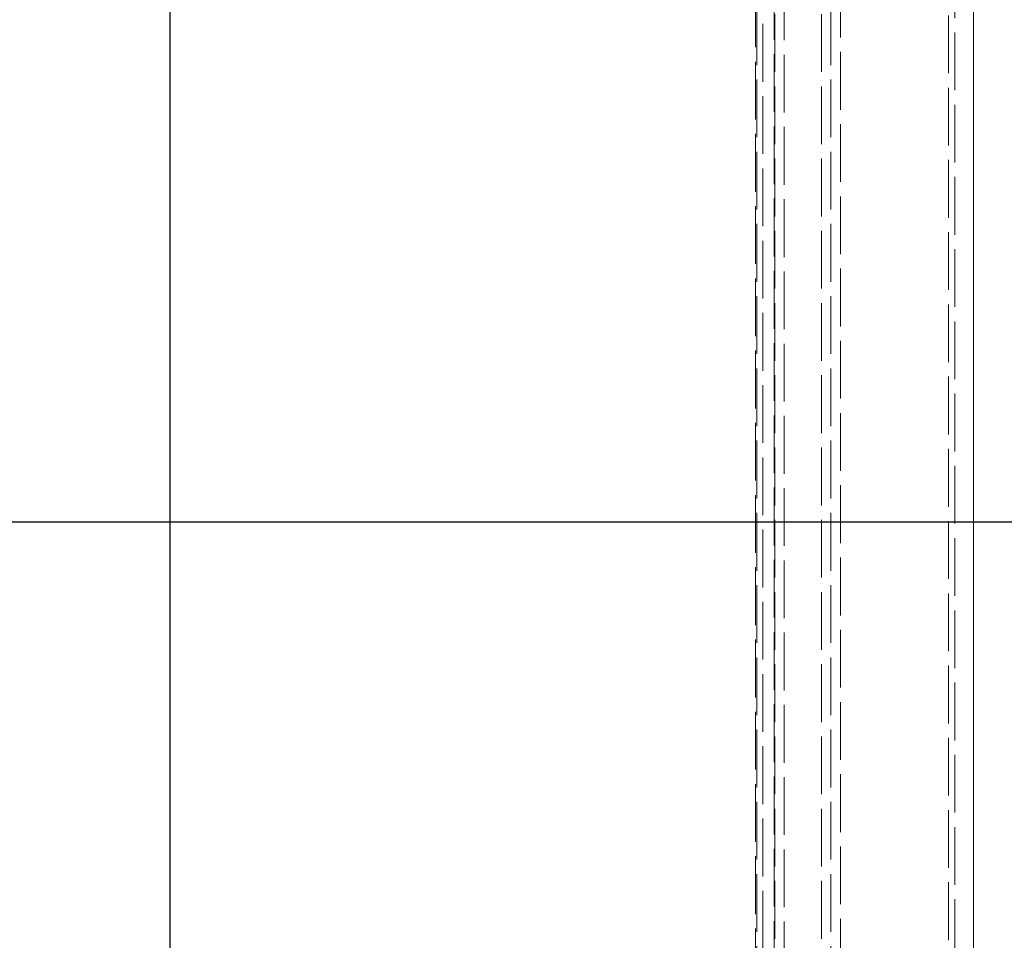
# Model space of a CAD drawing. Units: millimetres. Extents: x 63 to 4291, y 73 to 3057.
# Drawn here: x 977 to 1132, y 1657 to 1802 of the extents above; entities that cross this region are included whole.
import ezdxf

# ---------------------------------------------------------------- set-up
doc = ezdxf.new("R2010")
doc.units = ezdxf.units.MM
doc.header["$LTSCALE"] = 2
doc.header["$PDSIZE"] = -1
doc.linetypes.add('Dashed', pattern=[5.7, 4.56, -1.14])
doc.layers.add('Dimensions', color=7, linetype='Continuous')
doc.layers.add('Hidden (ISO)', color=7, linetype='Dashed')
doc.styles.get("Standard").update_dxf_attribs({"font": 'romans.shx', "width": 0.8})
doc.dimstyles.new('SLDDIMSTYLE2', dxfattribs={"dimscale": 10, "dimtxt": 2.5, "dimasz": 3.302, "dimexe": 1, "dimexo": 1, "dimgap": 0.926042, "dimtad": 1, "dimdec": 0, "dimrnd": 1e-09, "dimzin": 12, "dimdsep": 46, "dimtxsty": 'Standard', "dimcen": 2, "dimadec": 0, "dimazin": 3, "dimtfac": 1, "dimtdec": 0, "dimtmove": 0, "dimatfit": 0, "dimfxl": 1, "dimfrac": 2, "dimtolj": 1, "dimtzin": 12, "dimarcsym": 0})

# ---------------------------------------------------------------- blocks, each defined once
blk = doc.blocks.new('*D7')
at = {"layer": 'Defpoints', "color": 0, "lineweight": 18, "transparency": 16777216}
for p in [(1068.12, 1870.89), (1068.12, 1570.89), (1247.48, 1570.89)]:
    blk.add_point(p, dxfattribs=at)
at = {"layer": 'Dimensions', "color": 0, "lineweight": -2, "transparency": 16777216}
for p, q in [((1078.12, 1870.89), (1257.48, 1870.89)), ((1247.48, 1837.87), (1247.48, 1603.91)), ((1078.12, 1570.89), (1257.48, 1570.89))]:
    blk.add_line(p, q, dxfattribs=at)
at = {"layer": 'Dimensions', "color": 0, "lineweight": 18, "transparency": 16777216}
for points in [[(1241.97, 1837.87), (1252.98, 1837.87), (1247.48, 1870.89)], [(1241.97, 1603.91), (1252.98, 1603.91), (1247.48, 1570.89)]]:
    blk.add_solid(points, dxfattribs=at)
at = {"layer": 'Dimensions', "color": 0, "transparency": 16777216, "insert": (1225.72, 1720.89), "char_height": 25, "attachment_point": 5, "rotation": 90}
blk.add_mtext('\\A1;300', dxfattribs=at)
blk = doc.blocks.new('*D9')
at = {"layer": 'Defpoints', "color": 0, "lineweight": 18, "transparency": 16777216}
for p in [(1124.48, 1925.76), (1124.47, 1516.03), (1297.48, 1516.03)]:
    blk.add_point(p, dxfattribs=at)
at = {"layer": 'Dimensions', "color": 0, "lineweight": -2, "transparency": 16777216}
for p, q in [((1134.48, 1925.76), (1307.48, 1925.76)), ((1297.48, 1892.74), (1297.48, 1549.05)), ((1134.47, 1516.03), (1307.48, 1516.03))]:
    blk.add_line(p, q, dxfattribs=at)
at = {"layer": 'Dimensions', "color": 0, "lineweight": 18, "transparency": 16777216}
for points in [[(1291.97, 1892.74), (1302.98, 1892.74), (1297.48, 1925.76)], [(1291.97, 1549.05), (1302.98, 1549.05), (1297.48, 1516.03)]]:
    blk.add_solid(points, dxfattribs=at)
at = {"layer": 'Dimensions', "color": 0, "transparency": 16777216, "insert": (1275.72, 1720.89), "char_height": 25, "attachment_point": 5, "rotation": 90}
blk.add_mtext('\\A1;410', dxfattribs=at)

msp = doc.modelspace()

# ---------------------------------------------------------------- linework, layer by layer
at = {"color": 7, "linetype": 'Continuous', "lineweight": 18}
msp.add_line((1127.55, 1858.62), (1127.55, 1583.17), dxfattribs=at)
at = {"layer": 'Dimensions'}
for p, q in [((1000.84, 1455.96), (1000.84, 1985.83)), ((1197.55, 1722.58), (756.68, 1722.58))]:
    msp.add_line(p, q, dxfattribs=at)
at = {"layer": 'Hidden (ISO)', "color": 7, "lineweight": 13}
for p, q in [((1094.31, 1892.41), (1094.31, 1549.38)), ((1124.6, 1834.07), (1124.6, 1623.7)), ((1096.12, 1830.64), (1096.13, 1611.16)), ((1096.22, 1611.24), (1096.22, 1830.55)), ((1097.72, 1830.55), (1097.72, 1611.24)), ((1103.58, 1611.24), (1103.58, 1830.57)), ((1106.6, 1831), (1106.6, 1611.52)), ((1123.63, 1622.43), (1123.63, 1822.73)), ((1093.17, 1818.06), (1093.17, 1623.73)), ((1093.36, 1623.73), (1093.36, 1818.06)), ((1105.06, 1623.73), (1105.06, 1818.06))]:
    msp.add_line(p, q, dxfattribs=at)

# ---------------------------------------------------------------- dimensions: what is measured, and where the dimension line sits
at = {"layer": 'Dimensions'}
for base, p1, p2, picture, middle in [((1297.48, 1516.03), (1124.48, 1925.76), (1124.47, 1516.03), '*D9', (1275.72, 1720.89)), ((1247.48, 1570.89), (1068.12, 1870.89), (1068.12, 1570.89), '*D7', (1225.72, 1720.89))]:
    dim = msp.add_linear_dim(base=base, p1=p1, p2=p2, angle=90, dimstyle='SLDDIMSTYLE2', dxfattribs=at)
    dim.commit()
    dim.dimension.update_dxf_attribs({"geometry": picture, "text_midpoint": middle})

doc.saveas('drawing.dxf')
